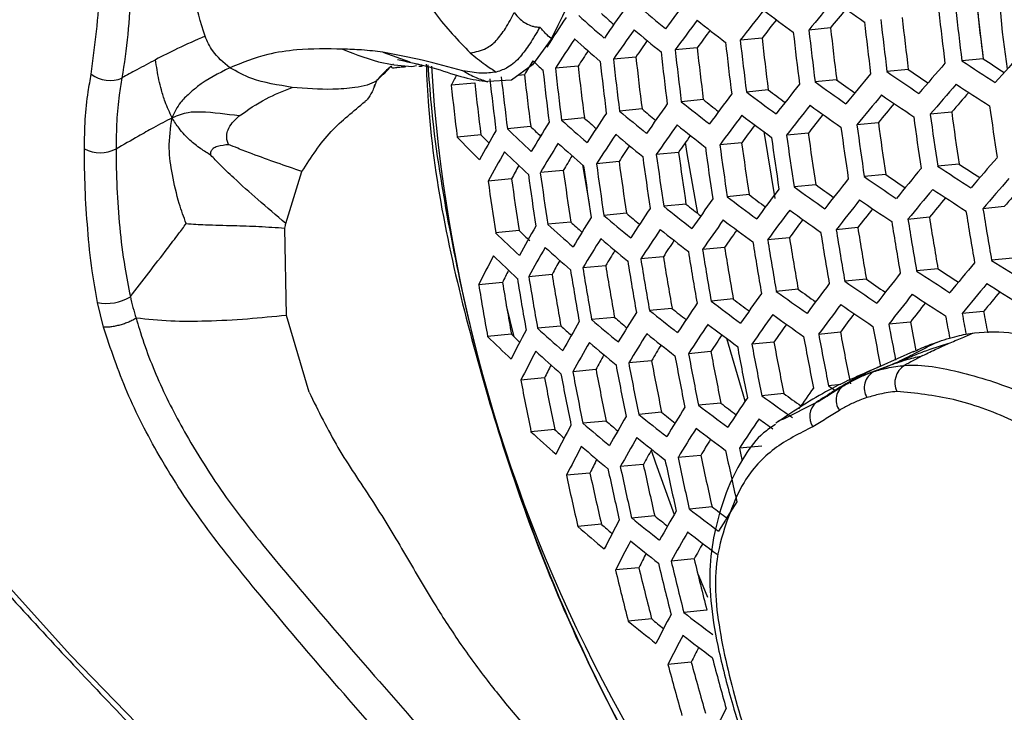
# Model space of a CAD drawing. Units: millimetres. Extents: x 69 to 1126, y 56 to 792.
# Drawn here: x 907 to 917, y 261 to 268 of the extents above; entities that cross this region are included whole.
import ezdxf

# ---------------------------------------------------------------- set-up
doc = ezdxf.new("R2010")
doc.units = ezdxf.units.MM

msp = doc.modelspace()

# ---------------------------------------------------------------- linework, layer by layer
at = {"color": 7, "linetype": 'Continuous', "lineweight": 25}
for p, q in [((915.053, 268.279), (914.83, 268.257)), ((912.172, 268.162), (911.98, 267.898)), ((914.348, 268.175), (914.123, 268.153)), ((913.678, 268.075), (913.45, 268.053)), ((910.435, 268.03), (910.715, 267.928)), ((913.045, 267.978), (912.814, 267.956)), ((916.628, 267.961), (916.409, 267.939)), ((910.736, 267.88), (910.784, 267.89)), ((910.777, 267.908), (910.838, 267.9)), ((911.98, 267.898), (911.764, 267.74)), ((912.45, 267.885), (912.215, 267.863)), ((915.856, 267.851), (915.635, 267.829)), ((910.441, 267.807), (910.369, 267.732)), ((911.764, 267.74), (911.518, 267.726)), ((911.896, 267.796), (911.833, 267.79)), ((915.116, 267.744), (914.893, 267.722)), ((910.345, 267.667), (910.354, 267.694)), ((911.384, 267.711), (911.139, 267.688)), ((914.411, 267.64), (914.186, 267.618)), ((913.742, 267.54), (913.514, 267.518)), ((913.109, 267.443), (912.877, 267.421)), ((912.514, 267.35), (912.279, 267.328)), ((916.303, 267.409), (916.082, 267.388)), ((911.96, 267.261), (911.72, 267.238)), ((915.547, 267.301), (915.325, 267.279)), ((911.448, 267.176), (911.203, 267.153)), ((914.364, 267.211), (914.478, 266.519)), ((914.825, 267.195), (914.601, 267.174)), ((914.137, 267.093), (913.911, 267.072)), ((913.486, 266.995), (913.256, 266.973)), ((912.495, 266.867), (912.562, 266.465)), ((912.872, 266.9), (912.639, 266.878)), ((916.379, 266.875), (916.158, 266.854)), ((909.433, 266.263), (909.601, 266.798)), ((911.764, 266.722), (911.521, 266.699)), ((912.297, 266.809), (912.06, 266.786)), ((915.623, 266.767), (915.401, 266.745)), ((914.901, 266.662), (914.677, 266.64)), ((914.214, 266.56), (913.987, 266.538)), ((913.563, 266.461), (913.333, 266.439)), ((916.846, 266.436), (916.626, 266.414)), ((912.949, 266.367), (912.715, 266.344)), ((916.074, 266.326), (915.852, 266.304)), ((909.441, 265.313), (909.425, 266.214)), ((912.374, 266.276), (912.137, 266.253)), ((915.335, 266.219), (915.111, 266.197)), ((911.841, 266.189), (911.599, 266.165)), ((914.63, 266.115), (914.404, 266.093)), ((913.961, 266.015), (913.732, 265.993)), ((913.328, 265.918), (913.097, 265.896)), ((912.734, 265.826), (912.499, 265.803)), ((916.935, 265.903), (916.714, 265.882)), ((912.181, 265.737), (911.94, 265.713)), ((916.163, 265.793), (915.941, 265.772)), ((911.67, 265.652), (911.424, 265.628)), ((915.424, 265.686), (915.2, 265.665)), ((914.719, 265.583), (914.493, 265.561)), ((907.553, 265.193), (907.491, 265.446)), ((911.709, 265.417), (911.787, 265.094)), ((914.051, 265.483), (913.822, 265.46)), ((909.675, 264.522), (909.441, 265.313)), ((913.418, 265.386), (913.186, 265.364)), ((916.633, 265.354), (916.411, 265.332)), ((912.272, 265.204), (912.031, 265.181)), ((912.825, 265.293), (912.589, 265.27)), ((915.877, 265.245), (915.654, 265.224)), ((911.761, 265.12), (911.515, 265.096)), ((915.156, 265.14), (914.931, 265.118)), ((914.47, 265.038), (914.242, 265.016)), ((913.819, 264.94), (913.589, 264.918)), ((915.91, 264.94), (915.573, 264.79)), ((913.207, 264.845), (912.972, 264.823)), ((915.719, 264.819), (915.554, 264.747)), ((912.634, 264.755), (912.395, 264.731)), ((915.377, 264.685), (915.373, 264.684)), ((912.102, 264.668), (911.859, 264.644)), ((915.16, 264.599), (915.033, 264.587)), ((914.572, 264.507), (914.344, 264.485)), ((913.923, 264.409), (913.691, 264.386)), ((913.311, 264.314), (913.076, 264.292)), ((912.738, 264.223), (912.499, 264.2)), ((912.208, 264.137), (911.963, 264.113)), ((914.344, 263.965), (914.114, 263.943)), ((913.122, 263.776), (912.885, 263.753)), ((913.714, 263.868), (913.48, 263.846)), ((912.571, 263.687), (912.329, 263.664)), ((913.831, 263.339), (913.597, 263.316)), ((913.24, 263.246), (913.002, 263.223)), ((912.69, 263.158), (912.447, 263.134)), ((913.646, 262.801), (913.409, 262.778)), ((913.076, 262.71), (912.835, 262.687)), ((913.777, 262.272), (913.539, 262.249)), ((913.209, 262.182), (912.967, 262.158)), ((913.617, 261.736), (913.376, 261.713))]:
    msp.add_line(p, q, dxfattribs=at)
at = {"color": 7, "linetype": 'Continuous', "lineweight": 25, "flags": 128}
for points in [[(916.878, 267.856), (916.829, 268.236), (916.79, 268.678)], [(916.63, 267.959), (916.581, 268.396), (916.572, 268.504)], [(910.54, 267.905), (910.541, 267.904), (910.544, 267.904), (910.545, 267.904), (910.545, 267.904), (910.546, 267.904), (910.546, 267.904), (910.546, 267.904)], [(913.683, 266.365), (913.574, 266.985), (913.557, 267.098)], [(903.317, 266.448), (904.576, 264.839), (905.877, 263.291), (907.215, 261.808), (908.586, 260.396), (909.985, 259.06), (911.409, 257.803), (912.852, 256.631), (914.31, 255.546), (915.777, 254.553), (917.249, 253.654), (918.721, 252.853), (920.188, 252.153), (921.645, 251.555), (923.088, 251.061), (924.512, 250.674), (925.912, 250.394), (927.283, 250.223), (928.621, 250.161), (929.921, 250.208), (931.18, 250.363)], [(914.174, 264.43), (914.152, 264.502), (913.984, 265.075)], [(915.033, 264.587), (915.074, 264.559), (915.105, 264.537)], [(914.57, 264.246), (914.906, 264.415), (914.906, 264.415), (914.906, 264.415)], [(913.204, 263.923), (913.248, 263.793), (913.44, 263.258)], [(914.114, 263.943), (914.128, 263.876), (914.142, 263.814)], [(913.683, 262.647), (913.694, 262.622), (913.786, 262.408)]]:
    msp.add_lwpolyline(points, dxfattribs=at)
at = {"color": 7, "linetype": 'Continuous', "lineweight": 25}
for centre, radius, start, end in [((935.693, 251.9), 27.697, 142.976, 143.7658), ((941.012, 246.925), 33.772, 140.1488, 140.8283), ((935.398, 296.877), 34.845, 234.3399, 234.9823), ((933.156, 254.094), 24.817, 144.5729, 145.4325), ((929.32, 287.873), 25.282, 230.0154, 230.8332), ((938.415, 249.331), 30.731, 141.5004, 142.2298), ((933.333, 293.649), 31.532, 233.016, 233.708), ((940.645, 247.487), 32.974, 140.4703, 140.9099), ((960.981, 273.514), 45.096, 186.4485, 187.133), ((961.213, 273.546), 45.154, 186.4489, 187.1326), ((960.923, 273.507), 44.641, 186.445, 187.1365), ((930.672, 256.162), 22.046, 146.3272, 147.27), ((927.313, 285.068), 22.324, 228.2779, 229.178), ((927.009, 284.378), 21.434, 228.0829, 228.5398), ((935.842, 251.634), 27.766, 142.9613, 143.7492), ((931.277, 290.544), 28.318, 231.5764, 232.3267), ((938.011, 249.909), 29.893, 141.8774, 142.3349), ((960.152, 273.402), 44.864, 186.4467, 187.1348), ((959.86, 273.362), 44.348, 186.4427, 187.1388), ((933.307, 253.823), 24.894, 144.552, 145.4092), ((929.239, 287.58), 25.22, 229.9984, 230.818), ((935.435, 252.199), 26.933, 143.4067, 143.8819), ((959.047, 273.251), 44.498, 186.4439, 187.1376), ((958.753, 273.211), 43.977, 186.4398, 187.1417), ((959.91, 273.369), 44.79, 186.4461, 187.1353), ((930.825, 255.887), 22.13, 146.2983, 147.2379), ((927.232, 284.77), 22.255, 228.2537, 229.1562), ((932.899, 254.372), 24.069, 145.0827, 145.5749), ((957.897, 273.095), 44.053, 186.4404, 187.1411), ((957.6, 273.054), 43.527, 186.4361, 187.1453), ((958.795, 273.217), 44.406, 186.4432, 187.1383), ((930.416, 256.415), 21.315, 146.937, 147.4436), ((956.702, 272.932), 43.526, 186.4361, 187.1453), ((956.401, 272.891), 42.994, 186.4318, 187.1497), ((957.636, 273.059), 43.943, 186.4395, 187.142), ((927.989, 258.327), 18.672, 149.0104, 149.5258), ((925.52, 282.401), 19.808, 226.8869, 227.3045), ((955.176, 272.724), 42.768, 186.4299, 187.1516), ((955.459, 272.763), 42.916, 186.4311, 187.1504), ((955.154, 272.721), 42.375, 186.4265, 187.155), ((956.43, 272.895), 43.398, 186.4351, 187.1464), ((939.248, 302.714), 41.604, 236.7036, 237.2686), ((939.013, 301.988), 40.73, 236.6616, 237.0256), ((946.705, 241.031), 40.115, 137.7034, 138.302), ((926.725, 268.868), 15.82, 183.5696, 230.1174), ((953.872, 272.547), 42.049, 186.4237, 187.1578), ((954.167, 272.587), 42.217, 186.4251, 187.1563), ((953.856, 272.545), 41.667, 186.4203, 187.1612), ((936.935, 298.516), 37.212, 235.4951, 235.8729), ((944.105, 243.582), 36.998, 138.8784, 139.5131), ((907.619, 268.053), 0.316, 232.6714, 293.2237), ((925.755, 259.771), 16.622, 151.1488, 151.5586), ((952.516, 272.362), 41.236, 186.4164, 187.165), ((952.822, 272.404), 41.425, 186.4182, 187.1633), ((952.506, 272.361), 40.865, 186.4131, 187.1684), ((934.86, 295.16), 33.786, 234.241, 234.6332), ((941.505, 246.057), 33.926, 140.1296, 140.8062), ((937.191, 299.257), 38.111, 235.5537, 236.1557), ((951.422, 272.213), 40.536, 186.41, 187.1715), ((951.098, 272.169), 39.964, 186.4045, 187.177), ((932.784, 291.918), 30.446, 232.8829, 233.2899), ((938.917, 248.442), 30.914, 141.4703, 142.1957), ((935.123, 295.895), 34.683, 234.3189, 234.9641), ((944.24, 243.347), 37.025, 138.876, 139.5102), ((939.171, 302.44), 41.567, 236.701, 237.2665), ((930.717, 288.805), 27.21, 231.4007, 231.8223), ((936.353, 250.726), 27.978, 142.9165, 143.6991), ((933.054, 292.642), 31.339, 232.9834, 233.6792), ((941.643, 245.815), 33.961, 140.1252, 140.8011), ((937.113, 298.976), 38.064, 235.5492, 236.1519), ((943.884, 243.912), 36.233, 139.1443, 139.5713), ((928.672, 285.839), 24.096, 229.7692, 230.2038), ((933.827, 252.897), 25.132, 144.4879, 145.3378), ((930.993, 289.515), 28.096, 231.5282, 232.2838), ((939.058, 248.194), 30.958, 141.4631, 142.1876), ((935.044, 295.606), 34.628, 234.3116, 234.9577), ((941.281, 246.373), 33.17, 140.4376, 140.8817), ((961.522, 273.588), 45.242, 187.7658, 188.4486), ((926.943, 283.704), 21.982, 228.157, 229.0692), ((926.632, 283.006), 21.082, 227.9562, 228.4009), ((931.351, 254.946), 22.392, 146.2085, 147.1384), ((928.953, 286.531), 24.972, 229.9294, 230.7562), ((936.497, 250.472), 28.03, 142.9057, 143.6869), ((932.973, 292.346), 31.275, 232.9725, 233.6696), ((938.659, 248.768), 30.127, 141.8283, 142.2911), ((960.472, 273.445), 44.974, 187.7716, 188.4585), ((960.709, 273.477), 45.04, 187.7701, 188.456), ((960.418, 273.437), 44.525, 187.7815, 188.4753), ((924.978, 281.051), 19.146, 226.1725, 227.1885), ((924.666, 280.383), 18.265, 225.9219, 226.3677), ((928.939, 256.861), 19.773, 148.1085, 149.1341), ((933.972, 252.639), 25.192, 144.472, 145.3202), ((930.911, 289.214), 28.024, 231.5123, 232.2697), ((936.095, 251.032), 27.205, 143.3353, 143.817), ((959.379, 273.296), 44.629, 187.7792, 188.4714), ((959.626, 273.33), 44.712, 187.7773, 188.4682), ((959.332, 273.29), 44.193, 187.7889, 188.4879), ((923.071, 278.585), 16.479, 223.9264, 225.0695), ((926.609, 258.633), 17.29, 150.226, 151.3672), ((922.741, 277.936), 15.598, 223.6123, 224.0439), ((931.498, 254.683), 22.459, 146.1861, 147.1135), ((928.87, 286.224), 24.892, 229.907, 230.7361), ((933.57, 253.182), 24.376, 144.9813, 145.4819), ((958.242, 273.141), 44.205, 187.7886, 188.4875), ((958.498, 273.176), 44.306, 187.7863, 188.4836), ((958.202, 273.136), 43.783, 187.7982, 188.5039), ((907.523, 267.35), 0.358, 242.3436, 296.6835), ((929.089, 256.595), 19.846, 148.0773, 149.0996), ((926.86, 283.392), 21.896, 228.1258, 229.0412), ((931.097, 255.206), 21.654, 146.7954, 147.3134), ((957.059, 272.98), 43.701, 187.8001, 188.5071), ((957.326, 273.017), 43.82, 187.7974, 188.5024), ((957.026, 272.976), 43.291, 187.8097, 188.5233), ((926.759, 258.364), 17.368, 150.1832, 151.3198), ((924.894, 280.735), 19.053, 226.1297, 227.15), ((928.69, 257.093), 19.056, 148.8148, 149.346), ((955.829, 272.813), 43.113, 187.8139, 188.5305), ((956.106, 272.851), 43.251, 187.8106, 188.5249), ((955.803, 272.809), 42.715, 187.8234, 188.5467), ((944.705, 242.546), 37.086, 138.8703, 139.5036), ((926.352, 258.842), 16.581, 151.0882, 151.6242), ((954.549, 272.639), 42.438, 187.8301, 188.5581), ((954.838, 272.678), 42.596, 187.8263, 188.5516), ((954.53, 272.636), 42.051, 187.8397, 188.5744), ((942.117, 244.992), 34.053, 140.1137, 140.788), ((938.896, 301.454), 41.403, 236.6895, 237.2572), ((938.644, 300.702), 40.497, 236.6469, 237.0079), ((951.825, 272.268), 40.444, 187.8814, 188.6453), ((953.218, 272.458), 41.672, 187.8492, 188.5906), ((953.519, 272.498), 41.851, 187.8447, 188.583), ((953.205, 272.456), 41.296, 187.8589, 188.607), ((939.541, 247.35), 31.08, 141.4433, 142.1652), ((936.833, 297.964), 37.868, 235.5299, 236.1355), ((936.574, 297.216), 36.96, 235.4704, 235.8444), ((944.834, 242.324), 37.095, 138.8695, 139.5027), ((952.146, 272.312), 41.01, 187.8663, 188.6197), ((936.989, 249.608), 28.18, 142.8742, 143.6517), ((934.76, 294.569), 34.4, 234.2817, 234.9317), ((934.492, 293.828), 33.493, 234.2023, 234.59), ((944.481, 242.886), 36.308, 139.1323, 139.5634), ((934.473, 251.756), 25.369, 144.4249, 145.2677), ((932.685, 291.286), 31.018, 232.9282, 233.6305), ((932.41, 290.554), 30.114, 232.8253, 233.2267), ((942.25, 244.764), 34.071, 140.1116, 140.7855), ((941.892, 245.318), 33.285, 140.4168, 140.8654), ((938.816, 301.165), 41.346, 236.6856, 237.2539), ((932.006, 253.784), 22.662, 146.118, 147.038), ((930.619, 288.132), 27.738, 231.4489, 232.2133), ((930.338, 287.414), 26.841, 231.3179, 231.7322), ((939.677, 247.115), 31.106, 141.4391, 142.1604), ((939.315, 247.66), 30.323, 141.795, 142.2624), ((936.752, 297.668), 37.802, 235.5235, 236.13), ((961.162, 273.537), 45.102, 189.0867, 189.7726), ((929.602, 255.681), 20.072, 147.9814, 148.9935), ((928.575, 285.123), 24.58, 229.8183, 230.6567), ((928.261, 284.392), 23.651, 229.6526, 230.078), ((937.127, 249.368), 28.215, 142.8671, 143.6437), ((934.677, 294.265), 34.326, 234.2718, 234.9231), ((959.805, 273.353), 44.293, 189.1285, 189.8269), ((960.929, 273.506), 45.044, 189.0897, 189.7764), ((927.275, 257.439), 17.614, 150.0504, 151.1731), ((926.563, 282.276), 21.561, 228.0036, 228.9315), ((926.245, 281.571), 20.648, 227.7954, 228.2258), ((934.613, 251.51), 25.412, 144.4138, 145.2554), ((932.601, 290.975), 30.934, 232.9138, 233.6178), ((936.73, 249.924), 27.397, 143.284, 143.772), ((958.697, 273.202), 43.921, 189.1482, 189.8526), ((959.857, 273.36), 44.736, 189.1054, 189.7969), ((960.099, 273.393), 44.811, 189.1015, 189.7919), ((924.597, 279.608), 18.7, 225.9629, 227), ((924.295, 278.951), 17.832, 225.7017, 226.1908), ((932.148, 253.533), 22.711, 146.1015, 147.0198), ((930.535, 287.815), 27.647, 231.4285, 232.1951), ((934.216, 252.049), 24.603, 144.9058, 145.4142), ((957.542, 273.044), 43.468, 189.1727, 189.8844), ((958.741, 273.208), 44.351, 189.1254, 189.8229), ((958.993, 273.242), 44.443, 189.1206, 189.8166), ((927.42, 257.181), 17.676, 150.0172, 151.1364), ((926.477, 281.951), 21.456, 227.9648, 228.8967), ((929.746, 255.426), 20.128, 147.9577, 148.9673), ((928.489, 284.801), 24.481, 229.79, 230.6314), ((931.753, 254.052), 21.915, 146.6871, 147.2153), ((956.341, 272.881), 42.933, 189.2023, 189.9229), ((957.58, 273.05), 43.886, 189.1501, 189.855), ((957.842, 273.085), 43.996, 189.1442, 189.8473), ((925.187, 258.789), 15.369, 152.3235, 153.5756), ((924.512, 279.28), 18.59, 225.9102, 226.9526), ((929.354, 255.921), 19.348, 148.6621, 149.2074), ((955.091, 272.711), 42.311, 189.2375, 189.9688), ((956.371, 272.885), 43.339, 189.1798, 189.8936), ((956.644, 272.922), 43.467, 189.1727, 189.8844), ((927.022, 257.656), 16.898, 150.8749, 151.4314), ((954.102, 272.576), 42.151, 189.2467, 189.9808), ((953.79, 272.533), 41.6, 189.2792, 190.023), ((955.115, 272.714), 42.705, 189.215, 189.9395), ((955.398, 272.752), 42.854, 189.2067, 189.9286), ((942.704, 243.986), 34.102, 140.1078, 140.7812), ((940.581, 303.726), 44.742, 237.7629, 238.3007), ((924.798, 259.231), 14.615, 153.3853, 153.9387), ((952.754, 272.392), 41.356, 189.2938, 190.042), ((952.435, 272.349), 40.794, 189.3281, 190.0867), ((953.807, 272.536), 41.983, 189.2566, 189.9935), ((940.141, 246.316), 31.167, 141.4292, 142.1493), ((938.533, 300.124), 41.116, 236.6693, 237.2407), ((938.277, 299.365), 40.201, 236.6259, 236.9836), ((951.349, 272.201), 40.462, 189.3488, 190.1136), ((951.023, 272.156), 39.887, 189.3855, 190.1614), ((952.447, 272.35), 41.166, 189.3053, 190.0569), ((937.6, 248.547), 28.305, 142.8484, 143.6229), ((936.464, 296.601), 37.539, 235.4973, 236.1079), ((936.2, 295.844), 36.622, 235.4365, 235.8066), ((942.831, 243.77), 34.102, 140.1078, 140.7812), ((940.5, 303.429), 44.675, 237.7599, 238.2985), ((907.584, 265.909), 0.472, 258.5589, 301.5051), ((935.095, 250.671), 25.53, 144.3828, 145.2209), ((934.385, 293.174), 34.031, 234.2325, 234.8889), ((934.112, 292.423), 33.113, 234.1511, 234.5339), ((940.27, 246.094), 31.175, 141.4278, 142.1477), ((938.45, 299.819), 41.04, 236.664, 237.2363), ((942.476, 244.322), 33.32, 140.4075, 140.8609), ((932.638, 252.676), 22.856, 146.0537, 146.9669), ((932.304, 289.861), 30.61, 232.857, 233.5677), ((932.024, 289.12), 29.695, 232.7511, 233.1463), ((937.732, 248.319), 28.322, 142.8449, 143.6189), ((936.38, 296.288), 37.454, 235.4889, 236.1006), ((939.912, 246.635), 30.397, 141.7764, 142.2492), ((930.242, 254.553), 20.297, 147.8874, 148.8896), ((930.234, 286.68), 27.295, 231.3487, 232.1241), ((929.946, 285.952), 26.385, 231.2132, 231.6191), ((935.23, 250.437), 25.555, 144.3762, 145.2136), ((934.3, 292.854), 33.937, 234.2198, 234.878), ((937.34, 248.872), 27.51, 143.2518, 143.7461), ((960.261, 273.409), 44.76, 190.4274, 190.7284), ((960.5, 273.441), 44.828, 190.422, 190.7006), ((960.204, 273.401), 44.308, 190.4642, 190.7556), ((925.847, 280.069), 20.13, 227.5969, 228.01), ((927.921, 256.295), 17.866, 149.9166, 151.0254), ((928.186, 283.648), 24.104, 229.6798, 230.5328), ((927.865, 282.908), 23.162, 229.5076, 229.9213), ((932.775, 252.437), 22.889, 146.0429, 146.9549), ((932.218, 289.534), 30.508, 232.8388, 233.5518), ((934.838, 250.972), 24.753, 144.8546, 145.3706), ((959.149, 273.256), 44.395, 190.4556, 190.9976), ((959.399, 273.291), 44.482, 190.4487, 190.9368), ((959.108, 273.251), 43.966, 190.4919, 190.8846), ((924.208, 278.105), 18.175, 225.7064, 226.7695), ((925.69, 257.892), 15.578, 152.1826, 153.42), ((923.86, 277.401), 17.24, 225.4311, 225.8291), ((926.172, 280.784), 21.058, 227.8145, 228.7618), ((930.381, 254.309), 20.337, 147.8708, 148.8713), ((930.147, 286.348), 27.185, 231.3234, 232.1016), ((932.385, 252.951), 22.1, 146.6096, 147.1475), ((957.995, 273.098), 43.954, 190.4908, 191.1959), ((958.252, 273.134), 44.056, 190.4823, 191.1858), ((957.951, 273.092), 43.528, 190.5267, 191.2388), ((928.062, 256.047), 17.913, 149.8923, 150.9985), ((928.098, 283.312), 23.987, 229.645, 230.5017), ((929.995, 254.8), 19.564, 148.5487, 149.1068), ((956.807, 272.937), 43.446, 190.5337, 191.2471), ((957.075, 272.973), 43.566, 190.5234, 191.2349), ((956.771, 272.931), 43.032, 190.5693, 191.2897), ((925.832, 257.641), 15.63, 152.1479, 153.3816), ((926.084, 280.444), 20.935, 227.7672, 228.7194), ((927.683, 256.511), 17.16, 150.7127, 151.2864), ((955.572, 272.768), 42.853, 190.5849, 191.3084), ((955.851, 272.806), 42.992, 190.5728, 191.2938), ((955.542, 272.764), 42.45, 190.6205, 191.3509), ((925.45, 258.081), 14.884, 153.1549, 153.7345), ((954.286, 272.593), 42.171, 190.6456, 191.3808), ((954.576, 272.632), 42.331, 190.6312, 191.3636), ((954.263, 272.589), 41.78, 190.6813, 191.4234), ((915.93, 264.618), 0.213, 122.7998, 204.862), ((952.948, 272.41), 41.398, 190.7168, 191.4659), ((953.25, 272.451), 41.578, 190.7, 191.4458), ((952.931, 272.407), 41.017, 190.7528, 191.5088), ((915.594, 264.565), 0.193, 119.0211, 211.15), ((951.869, 272.262), 40.729, 190.7806, 191.542), ((951.543, 272.218), 40.156, 190.8368, 191.6091), ((915.288, 264.44), 0.178, 118.0305, 216.4898), ((933.998, 291.706), 33.575, 234.1704, 234.835), ((933.72, 290.945), 32.644, 234.0863, 234.4639), ((935.852, 249.527), 25.808, 144.3627, 144.9487), ((931.912, 288.364), 30.115, 232.7684, 233.4897), ((931.625, 287.612), 29.186, 232.6586, 233.0468), ((933.246, 251.62), 22.975, 146.0146, 146.9235), ((915.028, 264.271), 0.189, 130.2085, 214.167), ((929.837, 285.158), 26.765, 231.2254, 232.0145), ((929.516, 284.386), 25.797, 231.084, 231.4808), ((930.86, 253.476), 20.449, 147.8247, 148.8203), ((926.32, 256.781), 15.786, 152.0447, 153.2678), ((927.786, 282.106), 23.543, 229.5109, 230.3819), ((927.457, 281.354), 22.585, 229.3305, 229.73), ((928.546, 255.198), 18.048, 149.8219, 150.9208), ((933.379, 251.393), 22.992, 146.0092, 146.9176), ((933.652, 291.011), 33.019, 234.1525, 234.4619), ((925.771, 279.226), 20.471, 227.5852, 228.5563), ((925.436, 278.5), 19.527, 227.3559, 227.7473), ((930.994, 253.243), 20.473, 147.8149, 148.8094), ((931.823, 288.022), 29.993, 232.7462, 233.4701), ((928.682, 254.961), 18.079, 149.8059, 150.9032), ((929.747, 284.81), 26.635, 231.1947, 231.9872), ((930.614, 253.731), 19.707, 148.4721, 149.042), ((926.458, 256.54), 15.823, 152.0204, 153.241), ((927.695, 281.753), 23.407, 229.4688, 230.3443), ((928.31, 255.422), 17.333, 150.5968, 151.1863), ((955.924, 272.797), 42.882, 191.9461, 192.6708), ((926.082, 256.977), 15.085, 152.9844, 153.5865), ((953.318, 272.439), 41.119, 192.1628, 192.919), ((954.659, 272.624), 42.24, 192.0229, 192.7588), ((954.944, 272.663), 42.391, 192.0047, 192.738), ((954.629, 272.619), 41.84, 192.072, 192.815), ((951.951, 272.251), 40.3, 192.2696, 193.0413), ((953.341, 272.443), 41.508, 192.1135, 192.8625), ((953.639, 272.484), 41.679, 192.0921, 192.838), ((952.279, 272.297), 40.872, 192.1946, 192.9554), ((931.456, 252.449), 20.529, 147.792, 148.7842), ((929.151, 254.15), 18.16, 149.7642, 150.8572), ((931.508, 286.794), 29.53, 232.6607, 233.3949), ((931.214, 286.03), 28.584, 232.5461, 232.9261), ((926.931, 255.714), 15.927, 151.9528, 153.1664), ((929.429, 283.564), 26.145, 231.0765, 231.8823), ((929.098, 282.779), 25.16, 230.928, 231.3131), ((927.374, 280.493), 22.894, 229.3077, 230.2004), ((927.033, 279.726), 21.914, 229.1172, 229.4926), ((929.283, 253.924), 18.176, 149.7563, 150.8484), ((931.416, 286.435), 29.388, 232.634, 233.3713), ((927.065, 255.483), 15.949, 151.9384, 153.1505), ((929.336, 283.2), 25.995, 231.0396, 231.8495), ((928.915, 254.382), 17.436, 150.5246, 151.1289), ((926.695, 255.918), 15.218, 152.8692, 153.4914), ((953.63, 272.446), 41.499, 193.5018, 194.2534), ((953.923, 272.487), 41.661, 193.4765, 194.2251), ((953.6, 272.44), 41.1, 193.5648, 194.3239), ((952.583, 272.301), 40.894, 193.5979, 194.3609), ((952.253, 272.254), 40.323, 193.6912, 194.4652), ((931.091, 285.149), 28.853, 232.5316, 233.2813), ((929.008, 281.896), 25.434, 230.8985, 231.7243), ((928.667, 281.096), 24.428, 230.7414, 231.1115), ((927.524, 254.693), 16.001, 151.905, 153.1136), ((927.653, 254.473), 16.008, 151.9002, 153.1084), ((930.997, 284.773), 28.689, 232.4997, 233.2532), ((927.301, 254.898), 15.298, 152.8064, 153.4467), ((953.819, 272.415), 41.375, 194.8881, 195.6449), ((952.786, 272.271), 40.8, 194.9971, 195.7649), ((952.453, 272.222), 40.227, 195.1087, 195.8876), ((928.098, 253.718), 16.008, 151.9002, 153.1084)]:
    msp.add_arc(centre, radius, start, end, dxfattribs=at)
for points, knots in [([(891.922, 342.856), (914.405, 330.026), (938.294, 316.394), (962.408, 302.122), (964.293, 301.1), (965.009, 300.539), (965.664, 299.793), (966.218, 298.927), (966.63, 297.997), (966.905, 296.976), (966.91, 295.988), (966.909, 294.953), (966.909, 293.922), (966.909, 292.897), (966.909, 290.869), (966.909, 286.786), (966.909, 278.761), (966.909, 259.1), (966.91, 202.899), (966.904, 149.169), (966.91, 108.124), (966.908, 105.737), (966.91, 104.877), (966.903, 104.015), (966.929, 103.123), (966.747, 102.341), (966.347, 101.765), (965.75, 101.458), (965.016, 101.446), (963.946, 101.891), (962.62, 102.736), (959.456, 104.519), (952.607, 108.516), (923.804, 125.077), (896.41, 141.014), (872.518, 154.724), (870.87, 155.704), (869.683, 156.345), (868.969, 156.911), (868.317, 157.656), (867.767, 158.52), (867.359, 159.446), (867.087, 160.463), (867.081, 161.449), (867.083, 162.483), (867.082, 163.514), (867.082, 164.54), (867.082, 166.567), (867.082, 170.651), (867.082, 178.675), (867.082, 198.337), (867.08, 254.538), (867.09, 308.266), (867.081, 349.312), (867.082, 351.7), (867.081, 352.557), (867.088, 353.417), (867.061, 354.307), (867.242, 355.089), (867.641, 355.668), (868.237, 355.977), (868.97, 355.991), (870.043, 355.548), (871.37, 354.7), (874.535, 352.917), (881.384, 348.92), (887.707, 345.281), (891.922, 342.856)], [0, 0, 0, 0, 0.124875, 0.13268, 0.134005, 0.135339, 0.136672, 0.138006, 0.139339, 0.140673, 0.14236, 0.144026, 0.14567, 0.147315, 0.14896, 0.155421, 0.16696, 0.187564, 0.250002, 0.437314, 0.446056, 0.44743, 0.448803, 0.450186, 0.451599, 0.453009, 0.454509, 0.45601, 0.457511, 0.459011, 0.461952, 0.464879, 0.476586, 0.5, 0.624875, 0.628777, 0.632705, 0.634037, 0.635365, 0.636693, 0.638022, 0.63935, 0.640678, 0.642358, 0.644026, 0.64567, 0.647315, 0.64896, 0.655421, 0.66696, 0.687564, 0.750001, 0.937314, 0.946056, 0.947429, 0.948803, 0.950176, 0.951586, 0.952996, 0.954498, 0.956, 0.957502, 0.959004, 0.961952, 0.964879, 0.976586, 1, 1, 1, 1]), ([(891.924, 342.639), (887.709, 345.065), (881.385, 348.703), (874.536, 352.699), (871.378, 354.478), (870.074, 355.309), (869.04, 355.746), (868.348, 355.735), (867.788, 355.443), (867.397, 354.874), (867.242, 354.047), (867.279, 353.077), (867.269, 352.124), (867.271, 351.157), (867.27, 349.251), (867.272, 345.409), (867.271, 337.859), (867.273, 324.378), (867.275, 300.305), (867.283, 270.529), (867.303, 238.231), (867.311, 209.049), (867.294, 185.459), (867.286, 169.831), (867.275, 163.657), (867.272, 161.305), (867.268, 160.472), (867.495, 159.547), (867.894, 158.622), (868.436, 157.77), (869.071, 157.049), (869.758, 156.522), (870.452, 156.154), (871.15, 155.743), (872.547, 154.942), (884.958, 147.773), (908.414, 134.283), (935.077, 118.846), (952.623, 108.742), (959.463, 104.741), (962.621, 102.96), (963.922, 102.126), (964.96, 101.692), (965.655, 101.707), (966.214, 102.001), (966.599, 102.569), (966.747, 103.395), (966.714, 104.364), (966.726, 105.314), (966.725, 106.282), (966.73, 108.19), (966.735, 112.035), (966.743, 119.588), (966.761, 133.076), (966.808, 157.158), (966.739, 196.662), (966.724, 238.702), (966.723, 271.996), (966.72, 287.614), (966.722, 293.782), (966.72, 296.131), (966.723, 296.961), (966.502, 297.884), (966.11, 298.807), (965.572, 299.657), (964.938, 300.376), (964.251, 300.907), (963.554, 301.278), (962.85, 301.693), (961.451, 302.498), (937.814, 316.172), (914.406, 329.673), (891.924, 342.639)], [0, 0, 0, 0, 0.023466, 0.035198, 0.038132, 0.041043, 0.042461, 0.043878, 0.045296, 0.046713, 0.048211, 0.049731, 0.051282, 0.052832, 0.054383, 0.060476, 0.071355, 0.090782, 0.125474, 0.187423, 0.234354, 0.281285, 0.328216, 0.347927, 0.356602, 0.357937, 0.359266, 0.360592, 0.361918, 0.363244, 0.364523, 0.365802, 0.367084, 0.368373, 0.369688, 0.37485, 0.437425, 0.5, 0.523466, 0.535198, 0.538132, 0.541051, 0.542469, 0.543888, 0.545307, 0.546725, 0.548225, 0.54973, 0.551282, 0.552833, 0.554383, 0.560476, 0.571355, 0.590782, 0.625473, 0.687423, 0.781285, 0.828216, 0.847927, 0.856601, 0.857939, 0.859262, 0.860582, 0.861902, 0.863223, 0.864496, 0.865769, 0.86706, 0.868374, 0.869688, 0.87485, 1, 1, 1, 1]), ([(928.166, 242.954), (928.127, 242.958), (927.277, 243.043), (925.539, 243.481), (922.966, 244.281), (920.342, 245.387), (917.696, 246.751), (915.04, 248.381), (912.393, 250.259), (909.779, 252.367), (907.22, 254.692), (904.737, 257.225), (902.341, 259.945), (900.052, 262.828), (897.889, 265.854), (895.869, 269.006), (893.999, 272.261), (892.293, 275.595), (890.766, 278.979), (889.433, 282.394), (888.295, 285.818), (887.361, 289.225), (886.638, 292.587), (886.143, 295.879), (885.851, 299.094), (885.844, 301.142), (885.84, 302.167)], [0, 0, 0, 0, 0.00205, 0.045382, 0.08887, 0.132357, 0.175687, 0.219015, 0.2625, 0.305986, 0.349316, 0.392628, 0.436094, 0.47956, 0.522872, 0.56617, 0.609621, 0.653073, 0.69637, 0.739657, 0.783098, 0.82654, 0.869827, 0.913115, 0.956557, 1, 1, 1, 1]), ([(908.601, 268.193), (908.557, 268.337), (908.467, 268.627), (908.412, 269.234), (908.359, 269.905), (908.331, 270.694), (908.332, 271.613), (908.442, 272.282), (908.502, 272.647)], [0, 0, 0, 0, 0.141896, 0.28501, 0.446939, 0.59516, 0.778801, 1, 1, 1, 1]), ([(907.427, 267.802), (907.466, 268.094), (907.542, 268.672), (907.481, 269.774), (907.248, 271.062), (907.106, 272.001), (907.035, 272.471)], [0, 0, 0, 0, 0.211381, 0.417461, 0.708685, 1, 1, 1, 1]), ([(907.33, 272.482), (907.33, 272.482), (907.396, 272.02), (907.555, 271.074), (907.77, 269.768), (907.859, 268.666), (907.793, 268.054), (907.744, 267.763), (907.744, 267.763)], [0, 0, 0, 0, 0.000007, 0.287558, 0.575048, 0.784855, 0.999993, 1, 1, 1, 1]), ([(912.172, 268.162), (912.237, 268.289), (912.363, 268.532), (912.538, 269.137), (912.636, 269.682), (912.744, 270.029), (912.755, 270.091), (912.757, 270.098)], [0, 0, 0, 0, 0.254835, 0.486901, 0.917772, 0.990572, 1, 1, 1, 1]), ([(936.129, 247.229), (935.454, 246.973), (934.108, 246.462), (931.905, 246.081), (929.586, 245.984), (927.146, 246.204), (924.641, 246.724), (922.122, 247.528), (919.645, 248.546), (917.202, 249.777), (914.746, 251.364), (912.248, 253.215), (909.699, 255.34), (907.177, 257.726), (904.737, 260.323), (902.414, 263.1), (900.207, 266.029), (898.858, 268.099), (898.183, 269.135)], [0, 0, 0, 0, 0.063409, 0.126531, 0.189837, 0.253824, 0.317991, 0.380113, 0.44053, 0.499063, 0.557086, 0.618343, 0.681677, 0.745923, 0.809823, 0.873184, 0.936545, 1, 1, 1, 1]), ([(910.661, 269.128), (910.696, 269.005), (910.763, 268.766), (910.998, 268.371), (911.212, 268.151), (911.337, 268.022)], [0, 0, 0, 0, 0.304075, 0.592714, 1, 1, 1, 1]), ([(911.605, 268.148), (911.638, 268.188), (911.708, 268.274), (911.762, 268.382), (911.79, 268.439)], [0, 0, 0, 0, 0.470856, 1, 1, 1, 1]), ([(911.79, 268.439), (911.809, 268.415), (911.842, 268.374), (911.908, 268.326), (911.965, 268.301), (912.014, 268.289), (912.041, 268.288), (912.055, 268.288)], [0, 0, 0, 0, 0.316604, 0.552043, 0.764157, 0.871595, 1, 1, 1, 1]), ([(896.529, 268.288), (896.695, 268.024), (897.241, 267.153), (898.204, 265.703), (899.431, 263.956), (900.702, 262.256), (902.012, 260.605), (903.359, 259.008), (904.739, 257.469), (906.149, 255.991), (907.585, 254.577), (909.045, 253.232), (910.525, 251.958), (912.022, 250.759), (913.532, 249.636), (915.051, 248.595), (916.283, 247.816), (917.008, 247.392), (917.225, 247.266)], [0, 0, 0, 0, 0.029304, 0.096563, 0.163829, 0.231097, 0.298367, 0.365642, 0.43292, 0.500204, 0.567493, 0.634789, 0.702091, 0.7694, 0.836716, 0.90404, 0.97137, 1, 1, 1, 1]), ([(912.055, 268.288), (912.021, 268.228), (911.954, 268.115), (911.886, 268.025), (911.853, 267.982)], [0, 0, 0, 0, 0.522408, 1, 1, 1, 1]), ([(912.179, 268.162), (912.163, 268.176), (912.123, 268.21), (912.08, 268.259), (912.055, 268.288)], [0, 0, 0, 0, 0.415852, 1, 1, 1, 1]), ([(908.601, 268.193), (908.505, 268.151), (908.328, 268.075), (908.165, 267.99), (908.091, 267.951)], [0, 0, 0, 0, 0.546122, 1, 1, 1, 1]), ([(908.856, 267.869), (908.792, 267.923), (908.683, 268.013), (908.625, 268.141), (908.601, 268.193)], [0, 0, 0, 0, 0.595805, 1, 1, 1, 1]), ([(911.337, 268.022), (911.395, 268.033), (911.5, 268.053), (911.573, 268.119), (911.605, 268.148)], [0, 0, 0, 0, 0.555063, 1, 1, 1, 1]), ([(910.02, 268.061), (909.862, 268.063), (909.603, 268.067), (909.208, 268.008), (908.985, 267.92), (908.856, 267.869)], [0, 0, 0, 0, 0.396689, 0.651716, 1, 1, 1, 1]), ([(910.435, 268.03), (910.364, 268.038), (910.235, 268.053), (910.086, 268.058), (910.02, 268.061)], [0, 0, 0, 0, 0.550979, 1, 1, 1, 1]), ([(910.02, 268.061), (910.159, 268.005), (910.391, 267.912), (910.637, 267.889), (910.736, 267.88)], [0, 0, 0, 0, 0.60166, 1, 1, 1, 1]), ([(908.091, 267.951), (908.026, 267.916), (907.907, 267.853), (907.794, 267.791), (907.744, 267.763)], [0, 0, 0, 0, 0.550189, 1, 1, 1, 1]), ([(908.261, 267.352), (908.236, 267.407), (908.193, 267.501), (908.152, 267.633), (908.117, 267.775), (908.101, 267.881), (908.091, 267.951)], [0, 0, 0, 0, 0.287018, 0.490753, 0.664067, 1, 1, 1, 1]), ([(911.261, 267.838), (911.125, 267.875), (910.872, 267.944), (910.573, 268.003), (910.435, 268.03)], [0, 0, 0, 0, 0.53664, 1, 1, 1, 1]), ([(910.588, 267.953), (910.724, 267.924), (910.967, 267.871), (911.279, 267.758), (911.439, 267.736), (911.519, 267.724)], [0, 0, 0, 0, 0.389916, 0.695735, 1, 1, 1, 1]), ([(911.337, 268.022), (911.388, 267.98), (911.477, 267.908), (911.567, 267.849), (911.606, 267.824)], [0, 0, 0, 0, 0.569067, 1, 1, 1, 1]), ([(911.853, 267.982), (911.813, 267.941), (911.742, 267.869), (911.648, 267.838), (911.606, 267.824)], [0, 0, 0, 0, 0.565073, 1, 1, 1, 1]), ([(908.856, 267.869), (908.741, 267.81), (908.591, 267.734), (908.433, 267.598), (908.329, 267.499), (908.286, 267.407), (908.261, 267.352)], [0, 0, 0, 0, 0.47195, 0.611312, 0.769052, 1, 1, 1, 1]), ([(909.501, 267.666), (909.355, 267.689), (909.113, 267.727), (908.929, 267.828), (908.856, 267.869)], [0, 0, 0, 0, 0.602006, 1, 1, 1, 1]), ([(910.523, 267.886), (910.507, 267.872), (910.468, 267.838), (910.409, 267.783), (910.382, 267.749), (910.369, 267.732)], [0, 0, 0, 0, 0.261928, 0.619205, 1, 1, 1, 1]), ([(910.442, 267.805), (910.443, 267.804), (910.443, 267.803), (910.454, 267.808), (910.474, 267.835), (910.499, 267.862), (910.512, 267.876)], [0, 0, 0, 0, 0.019045, 0.075924, 0.507382, 1, 1, 1, 1]), ([(910.527, 267.879), (910.526, 267.878), (910.517, 267.867), (910.555, 267.869), (910.576, 267.871), (910.582, 267.872), (910.583, 267.873), (910.583, 267.873), (910.583, 267.873), (910.592, 267.873), (910.625, 267.876), (910.652, 267.879), (910.673, 267.881)], [0, 0, 0, 0, 0.052497, 0.499166, 0.627255, 0.660786, 0.661315, 0.66158, 0.661613, 0.661641, 0.750467, 1, 1, 1, 1]), ([(910.808, 267.884), (910.827, 267.885), (910.847, 267.887), (910.844, 267.888), (910.844, 267.888)], [0, 0, 0, 0, 0.982834, 1, 1, 1, 1]), ([(910.882, 267.905), (910.889, 267.76), (910.935, 266.799), (911.321, 265.045), (912.053, 262.735), (913.087, 260.594), (914.373, 258.701), (915.565, 257.372), (916.338, 256.754), (916.567, 256.571)], [0, 0, 0, 0, 0.031639, 0.210267, 0.38893, 0.567593, 0.746268, 0.924943, 1, 1, 1, 1]), ([(910.9, 267.897), (910.91, 267.761), (910.95, 267.215), (911.101, 266.267), (911.354, 265.065), (911.689, 263.89), (912.098, 262.75), (912.578, 261.655), (913.126, 260.611), (913.74, 259.628), (914.413, 258.71), (915.144, 257.869), (915.857, 257.16), (916.345, 256.773), (916.556, 256.606)], [0, 0, 0, 0, 0.029833, 0.119968, 0.210114, 0.300274, 0.390453, 0.48065, 0.570865, 0.661092, 0.751315, 0.841515, 0.931665, 1, 1, 1, 1]), ([(911.606, 267.824), (911.554, 267.817), (911.448, 267.803), (911.324, 267.826), (911.261, 267.838)], [0, 0, 0, 0, 0.487491, 1, 1, 1, 1]), ([(911.261, 267.838), (911.306, 267.812), (911.391, 267.762), (911.477, 267.738), (911.518, 267.726)], [0, 0, 0, 0, 0.533138, 1, 1, 1, 1]), ([(907.357, 267.033), (907.358, 267.134), (907.362, 267.337), (907.389, 267.591), (907.417, 267.742), (907.427, 267.802)], [0, 0, 0, 0, 0.376848, 0.751233, 1, 1, 1, 1]), ([(907.744, 267.763), (907.744, 267.763), (907.734, 267.704), (907.709, 267.561), (907.688, 267.319), (907.684, 267.128), (907.683, 267.03), (907.683, 267.03)], [0, 0, 0, 0, 0.000042, 0.253527, 0.622995, 0.999958, 1, 1, 1, 1]), ([(910.369, 267.732), (910.337, 267.716), (910.264, 267.681), (910.113, 267.657), (909.85, 267.636), (909.639, 267.654), (909.501, 267.666)], [0, 0, 0, 0, 0.109549, 0.249709, 0.506969, 1, 1, 1, 1]), ([(910.369, 267.732), (910.356, 267.694), (910.333, 267.627), (910.292, 267.566), (910.274, 267.54)], [0, 0, 0, 0, 0.571075, 1, 1, 1, 1]), ([(910.378, 267.752), (910.378, 267.751), (910.379, 267.739), (910.373, 267.735), (910.369, 267.732)], [0, 0, 0, 0, 0.171967, 1, 1, 1, 1]), ([(908.953, 267.371), (909.043, 267.434), (909.214, 267.552), (909.409, 267.63), (909.501, 267.666)], [0, 0, 0, 0, 0.527528, 1, 1, 1, 1]), ([(909.601, 266.798), (909.695, 266.943), (909.876, 267.226), (910.143, 267.424), (910.267, 267.534), (910.274, 267.54)], [0, 0, 0, 0, 0.499285, 0.970047, 1, 1, 1, 1]), ([(908.261, 267.352), (908.197, 267.318), (908.08, 267.257), (907.889, 267.147), (907.76, 267.074), (907.683, 267.03)], [0, 0, 0, 0, 0.331154, 0.599619, 1, 1, 1, 1]), ([(908.407, 266.261), (908.382, 266.328), (908.323, 266.489), (908.265, 266.748), (908.218, 267.044), (908.246, 267.246), (908.261, 267.352)], [0, 0, 0, 0, 0.209867, 0.497314, 0.736713, 1, 1, 1, 1]), ([(908.953, 267.371), (908.822, 267.389), (908.649, 267.413), (908.418, 267.412), (908.317, 267.373), (908.261, 267.352)], [0, 0, 0, 0, 0.584097, 0.771391, 1, 1, 1, 1]), ([(908.661, 266.966), (908.626, 266.988), (908.551, 267.035), (908.459, 267.106), (908.386, 267.179), (908.322, 267.254), (908.284, 267.316), (908.261, 267.352)], [0, 0, 0, 0, 0.21893, 0.477097, 0.615078, 0.769974, 1, 1, 1, 1]), ([(908.843, 267.078), (908.838, 267.09), (908.827, 267.119), (908.822, 267.169), (908.837, 267.233), (908.881, 267.304), (908.928, 267.348), (908.953, 267.371)], [0, 0, 0, 0, 0.153065, 0.338207, 0.522376, 0.74721, 1, 1, 1, 1]), ([(907.491, 265.446), (907.472, 265.555), (907.427, 265.812), (907.389, 266.203), (907.361, 266.624), (907.358, 266.897), (907.357, 267.033)], [0, 0, 0, 0, 0.198207, 0.465495, 0.732731, 1, 1, 1, 1]), ([(907.683, 267.03), (907.683, 267.03), (907.683, 266.899), (907.689, 266.631), (907.717, 266.223), (907.764, 265.85), (907.809, 265.61), (907.831, 265.507), (907.831, 265.507)], [0, 0, 0, 0, 0.000022, 0.269004, 0.538588, 0.80598, 0.999978, 1, 1, 1, 1]), ([(908.661, 266.966), (908.661, 266.972), (908.66, 266.985), (908.663, 267.004), (908.67, 267.019), (908.677, 267.029), (908.689, 267.041), (908.707, 267.051), (908.76, 267.069), (908.806, 267.074), (908.843, 267.078)], [0, 0, 0, 0, 0.067202, 0.143473, 0.181383, 0.222597, 0.270502, 0.360457, 0.474316, 1, 1, 1, 1]), ([(909.601, 266.798), (909.429, 266.857), (909.204, 266.934), (908.955, 267.03), (908.875, 267.064), (908.843, 267.078)], [0, 0, 0, 0, 0.668585, 0.86952, 1, 1, 1, 1]), ([(909.433, 266.263), (909.337, 266.344), (909.152, 266.501), (908.928, 266.702), (908.767, 266.855), (908.691, 266.935), (908.661, 266.966)], [0, 0, 0, 0, 0.35635, 0.679527, 0.876534, 1, 1, 1, 1]), ([(903.246, 266.472), (903.378, 266.297), (903.897, 265.608), (904.83, 264.442), (906.058, 262.996), (907.32, 261.611), (908.61, 260.287), (909.926, 259.03), (911.263, 257.842), (912.618, 256.728), (913.988, 255.69), (915.367, 254.731), (916.752, 253.854), (918.14, 253.062), (919.526, 252.358), (920.906, 251.742), (922.277, 251.217), (923.634, 250.786), (924.973, 250.448), (926.292, 250.205), (927.584, 250.057), (928.848, 250.006), (930.078, 250.053), (930.946, 250.151), (931.402, 250.233), (931.47, 250.245)], [0, 0, 0, 0, 0.015877, 0.062344, 0.108817, 0.155293, 0.201772, 0.248255, 0.294742, 0.341234, 0.38773, 0.434231, 0.480736, 0.527246, 0.573758, 0.620273, 0.666786, 0.713294, 0.759794, 0.806279, 0.852743, 0.899179, 0.94558, 0.991939, 1, 1, 1, 1]), ([(907.831, 265.507), (907.956, 265.669), (908.119, 265.879), (908.316, 266.138), (908.381, 266.225), (908.407, 266.261)], [0, 0, 0, 0, 0.670775, 0.865128, 1, 1, 1, 1]), ([(908.407, 266.261), (908.473, 266.256), (908.635, 266.246), (908.887, 266.241), (909.161, 266.233), (909.336, 266.22), (909.425, 266.214)], [0, 0, 0, 0, 0.193201, 0.475937, 0.733504, 1, 1, 1, 1]), ([(909.425, 266.214), (909.427, 266.223), (909.429, 266.239), (909.432, 266.255), (909.433, 266.263)], [0, 0, 0, 0, 0.559999, 1, 1, 1, 1]), ([(907.831, 265.507), (907.831, 265.507), (907.847, 265.433), (907.867, 265.36), (907.89, 265.284), (907.89, 265.284)], [0, 0, 0, 0, 0.000161, 0.999849, 1, 1, 1, 1]), ([(909.441, 265.313), (909.307, 265.3), (909.03, 265.272), (908.631, 265.251), (908.245, 265.249), (908.008, 265.273), (907.89, 265.284)], [0, 0, 0, 0, 0.252468, 0.524092, 0.762268, 1, 1, 1, 1]), ([(907.89, 265.284), (907.879, 265.278), (907.857, 265.264), (907.815, 265.245), (907.77, 265.227), (907.723, 265.213), (907.675, 265.202), (907.63, 265.194), (907.587, 265.191), (907.564, 265.192), (907.553, 265.193)], [0, 0, 0, 0, 0.125, 0.25, 0.375, 0.5, 0.625, 0.75, 0.875, 1, 1, 1, 1]), ([(916.07, 255.231), (915.647, 255.62), (914.788, 256.407), (913.512, 257.649), (912.116, 259.04), (910.664, 260.683), (909.447, 262.08), (908.589, 263.137), (908.138, 263.824), (907.78, 264.52), (907.628, 264.969), (907.553, 265.193)], [0, 0, 0, 0, 0.135589, 0.274805, 0.414092, 0.591357, 0.7687, 0.831256, 0.893649, 0.94684, 1, 1, 1, 1]), ([(907.89, 265.284), (907.89, 265.284), (907.901, 265.247), (907.968, 265.017), (908.13, 264.596), (908.453, 263.98), (908.871, 263.34), (909.721, 262.309), (910.935, 260.929), (912.355, 259.28), (913.747, 257.899), (914.946, 256.718), (915.742, 255.997), (916.104, 255.669)], [0, 0, 0, 0, 0.000003, 0.009243, 0.056322, 0.103433, 0.165459, 0.22766, 0.410806, 0.593892, 0.737427, 0.880663, 1, 1, 1, 1]), ([(916.146, 265.035), (916.217, 265.059), (916.344, 265.101), (916.478, 265.125), (916.537, 265.135)], [0, 0, 0, 0, 0.560003, 1, 1, 1, 1]), ([(916.27, 265.024), (916.317, 265.043), (916.402, 265.079), (916.495, 265.118), (916.537, 265.135)], [0, 0, 0, 0, 0.547712, 1, 1, 1, 1]), ([(916.537, 265.135), (916.671, 265.144), (916.852, 265.156), (917.135, 265.081), (917.562, 264.945), (917.95, 264.765), (918.243, 264.629)], [0, 0, 0, 0, 0.249538, 0.336607, 0.500461, 1, 1, 1, 1]), ([(916.146, 265.035), (916.071, 264.996), (915.966, 264.941), (915.823, 264.869), (915.755, 264.836), (915.719, 264.819)], [0, 0, 0, 0, 0.526113, 0.744514, 1, 1, 1, 1]), ([(916.27, 265.024), (916.185, 264.997), (916.061, 264.959), (915.875, 264.883), (915.775, 264.842), (915.719, 264.819)], [0, 0, 0, 0, 0.495424, 0.719072, 1, 1, 1, 1]), ([(915.907, 264.936), (915.929, 264.947), (916.006, 264.986), (916.088, 265.015), (916.146, 265.035)], [0, 0, 0, 0, 0.294608, 1, 1, 1, 1]), ([(916.006, 264.899), (916.054, 264.923), (916.139, 264.966), (916.23, 265.006), (916.27, 265.024)], [0, 0, 0, 0, 0.559184, 1, 1, 1, 1]), ([(915.689, 264.806), (915.713, 264.815), (915.769, 264.835), (915.876, 264.869), (915.956, 264.887), (916.006, 264.899)], [0, 0, 0, 0, 0.210889, 0.503425, 1, 1, 1, 1]), ([(916.006, 264.899), (915.972, 264.881), (915.911, 264.849), (915.845, 264.813), (915.815, 264.797)], [0, 0, 0, 0, 0.549579, 1, 1, 1, 1]), ([(915.568, 264.788), (915.388, 264.711), (915.019, 264.554), (914.686, 264.333), (914.516, 264.219)], [0, 0, 0, 0, 0.487735, 1, 1, 1, 1]), ([(915.331, 264.675), (915.398, 264.699), (915.493, 264.734), (915.624, 264.783), (915.685, 264.806), (915.719, 264.819)], [0, 0, 0, 0, 0.51347, 0.734906, 1, 1, 1, 1]), ([(915.567, 264.786), (915.553, 264.781), (915.475, 264.749), (915.396, 264.708), (915.331, 264.675)], [0, 0, 0, 0, 0.17622, 1, 1, 1, 1]), ([(915.689, 264.806), (915.659, 264.795), (915.595, 264.771), (915.533, 264.747), (915.501, 264.734)], [0, 0, 0, 0, 0.471158, 1, 1, 1, 1]), ([(915.501, 264.734), (915.501, 264.734), (915.545, 264.749), (915.619, 264.768), (915.725, 264.786), (915.785, 264.794), (915.815, 264.797), (915.815, 264.797)], [0, 0, 0, 0, 0.000072, 0.446154, 0.72324, 0.999928, 1, 1, 1, 1]), ([(915.719, 264.819), (915.712, 264.815), (915.701, 264.808), (915.693, 264.808), (915.69, 264.807), (915.689, 264.806)], [0, 0, 0, 0, 0.393249, 0.680182, 1, 1, 1, 1]), ([(915.815, 264.797), (915.815, 264.797), (915.996, 264.814), (916.407, 264.736), (917.06, 264.529), (917.703, 264.172), (918.167, 263.758), (918.611, 263.389), (918.835, 263.149), (918.981, 262.969), (918.981, 262.969)], [0, 0, 0, 0, 0.000009, 0.195281, 0.392987, 0.584915, 0.778781, 0.847227, 0.999991, 1, 1, 1, 1]), ([(915.204, 264.597), (915.204, 264.597), (915.241, 264.618), (915.314, 264.658), (915.412, 264.703), (915.475, 264.726), (915.501, 264.734), (915.501, 264.734)], [0, 0, 0, 0, 0.000071, 0.373323, 0.748279, 0.999929, 1, 1, 1, 1]), ([(915.331, 264.675), (915.252, 264.63), (915.11, 264.55), (914.969, 264.456), (914.906, 264.415)], [0, 0, 0, 0, 0.553685, 1, 1, 1, 1]), ([(914.906, 264.415), (914.906, 264.415), (914.956, 264.443), (915.031, 264.49), (915.13, 264.553), (915.18, 264.583), (915.204, 264.597), (915.204, 264.597)], [0, 0, 0, 0, 0.000072, 0.488822, 0.742007, 0.999928, 1, 1, 1, 1]), ([(909.675, 264.522), (909.77, 264.328), (909.959, 263.941), (910.323, 263.42), (910.651, 262.874), (910.945, 262.364), (911.245, 261.905), (911.541, 261.504), (911.852, 261.126), (912.181, 260.762), (912.409, 260.529), (912.53, 260.406)], [0, 0, 0, 0, 0.125153, 0.250191, 0.375159, 0.500101, 0.596383, 0.700216, 0.798357, 0.89293, 1, 1, 1, 1]), ([(915.738, 264.529), (915.708, 264.525), (915.649, 264.518), (915.545, 264.499), (915.473, 264.478), (915.429, 264.465)], [0, 0, 0, 0, 0.277957, 0.555915, 1, 1, 1, 1]), ([(918.76, 262.784), (918.661, 262.902), (918.459, 263.141), (918.039, 263.485), (917.533, 263.919), (916.919, 264.252), (916.311, 264.473), (915.93, 264.51), (915.738, 264.529)], [0, 0, 0, 0, 0.107058, 0.217834, 0.40912, 0.605415, 0.800816, 1, 1, 1, 1]), ([(915.429, 264.465), (915.404, 264.456), (915.342, 264.435), (915.247, 264.391), (915.179, 264.353), (915.145, 264.334)], [0, 0, 0, 0, 0.249325, 0.624284, 1, 1, 1, 1]), ([(915.145, 264.334), (915.122, 264.32), (915.076, 264.292), (914.987, 264.233), (914.918, 264.192), (914.872, 264.165)], [0, 0, 0, 0, 0.249991, 0.49997, 1, 1, 1, 1]), ([(914.486, 264.187), (914.444, 264.16), (914.318, 264.078), (914.15, 263.855), (913.981, 263.525), (913.867, 263.148), (913.796, 262.739), (913.816, 262.308), (913.9, 261.824), (914.053, 261.25), (914.275, 260.546), (914.577, 259.783), (914.833, 259.139), (915.009, 258.792), (915.062, 258.686)], [0, 0, 0, 0, 0.033729, 0.100871, 0.180606, 0.271108, 0.342283, 0.413875, 0.490606, 0.579627, 0.690745, 0.828587, 0.947648, 1, 1, 1, 1]), ([(914.49, 264.201), (914.493, 264.204), (914.512, 264.229), (914.543, 264.238), (914.57, 264.246)], [0, 0, 0, 0, 0.107241, 1, 1, 1, 1]), ([(914.872, 264.165), (914.735, 264.096), (914.462, 263.961), (914.16, 263.64), (913.991, 263.224), (913.873, 262.847), (913.857, 262.429), (913.934, 261.885), (914.108, 261.183), (914.404, 260.342), (914.729, 259.506), (915.093, 258.641), (915.585, 257.786), (916.024, 257.348), (916.232, 257.142)], [0, 0, 0, 0, 0.084664, 0.168026, 0.233892, 0.299491, 0.349331, 0.399371, 0.497665, 0.596071, 0.693535, 0.790762, 0.901156, 1, 1, 1, 1])]:
    msp.add_open_spline(points, degree=3, knots=knots, dxfattribs=at)

doc.saveas('drawing.dxf')
